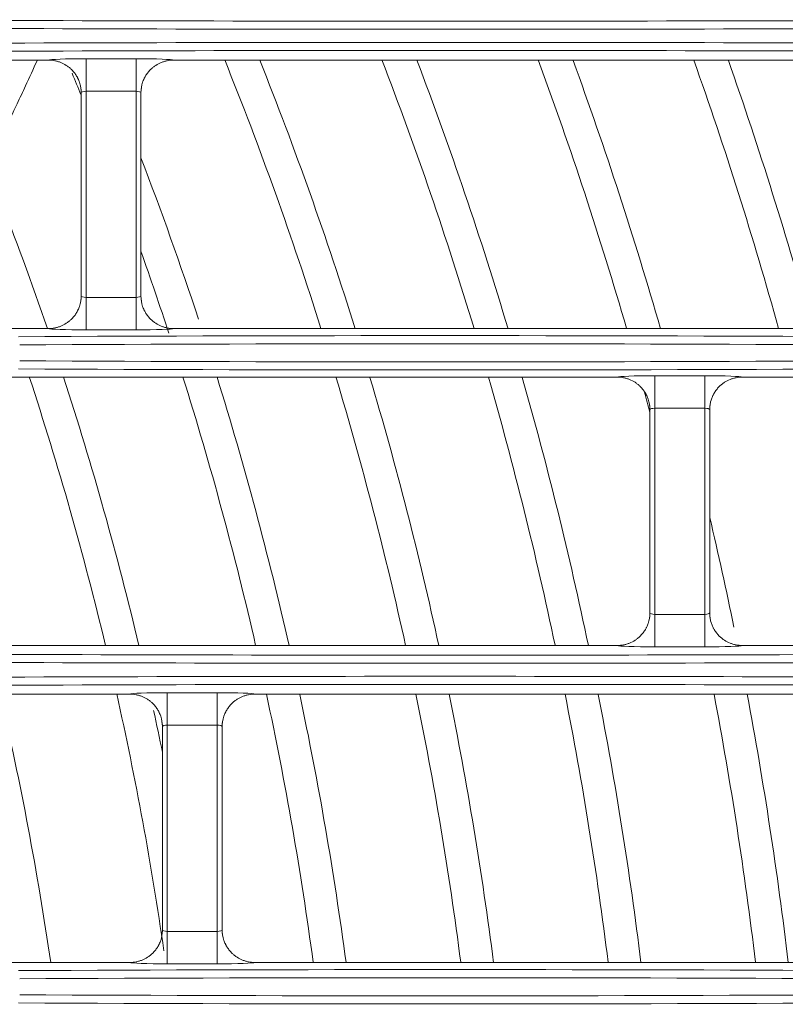
# Model space of a CAD drawing. Units: inches. Extents: x 0 to 8119, y 0 to 5791.
# Drawn here: x 1970 to 2017, y 2962 to 3023 of the extents above; entities that cross this region are included whole.
import ezdxf

# ---------------------------------------------------------------- set-up
doc = ezdxf.new("R2010")
doc.units = ezdxf.units.IN
doc.header["$MEASUREMENT"] = 0
doc.layers.add('102', color=7, linetype='Continuous', true_color=0xffffff)

msp = doc.modelspace()

# ---------------------------------------------------------------- linework, layer by layer
at = {"layer": '102', "color": 3, "linetype": 'Continuous', "lineweight": 13}
for p, q in [((1971.746, 3020.199), (1869.424, 3020.199)), ((1974.045, 3020.284), (1974.045, 3018.286)), ((1974.045, 3020.284), (1977.124, 3020.284)), ((1977.124, 3020.284), (1977.124, 3018.286)), ((2037.831, 3020.199), (1979.424, 3020.199)), ((1974.045, 3018.286), (1974.045, 3005.604)), ((1977.124, 3018.286), (1974.045, 3018.286)), ((1977.124, 3005.604), (1977.124, 3018.286)), ((1973.746, 3018.198), (1973.746, 3005.692)), ((1977.424, 3005.692), (1977.424, 3018.198)), ((1974.045, 3005.604), (1977.124, 3005.604)), ((1974.045, 3005.604), (1974.045, 3003.606)), ((1977.124, 3005.604), (1977.124, 3003.606)), ((1971.746, 3003.691), (1869.424, 3003.691)), ((1977.124, 3003.606), (1974.045, 3003.606)), ((2042.543, 3003.691), (1979.424, 3003.691)), ((2009.045, 2998.786), (2009.045, 3000.784)), ((2009.045, 3000.784), (2012.124, 3000.784)), ((2012.124, 2998.786), (2012.124, 3000.784)), ((2006.746, 3000.699), (1899.424, 3000.699)), ((2043.281, 3000.699), (2014.424, 3000.699)), ((2008.746, 2998.698), (2008.746, 2986.192)), ((2009.045, 2998.786), (2009.045, 2986.104)), ((2012.124, 2998.786), (2009.045, 2998.786)), ((2012.124, 2986.104), (2012.124, 2998.786)), ((2012.424, 2986.192), (2012.424, 2998.698)), ((2009.045, 2986.104), (2009.045, 2984.106)), ((2009.045, 2986.104), (2012.124, 2986.104)), ((2012.124, 2986.104), (2012.124, 2984.106)), ((2006.746, 2984.191), (1899.424, 2984.191)), ((2012.124, 2984.106), (2009.045, 2984.106)), ((2046.726, 2984.191), (2014.424, 2984.191)), ((1976.746, 2981.199), (1949.424, 2981.199)), ((1979.045, 2979.286), (1979.045, 2981.284)), ((1979.045, 2981.284), (1982.124, 2981.284)), ((1982.124, 2981.284), (1982.124, 2979.286)), ((2047.239, 2981.199), (1984.424, 2981.199)), ((1978.746, 2979.198), (1978.746, 2966.692)), ((1979.045, 2979.286), (1979.045, 2966.604)), ((1982.124, 2979.286), (1979.045, 2979.286)), ((1982.124, 2966.604), (1982.124, 2979.286)), ((1982.424, 2966.692), (1982.424, 2979.198)), ((1979.045, 2966.604), (1982.124, 2966.604)), ((1979.045, 2964.606), (1979.045, 2966.604)), ((1982.124, 2964.606), (1982.124, 2966.604)), ((1976.746, 2964.691), (1949.424, 2964.691)), ((1982.124, 2964.606), (1979.045, 2964.606)), ((2049.473, 2964.691), (1984.424, 2964.691))]:
    msp.add_line(p, q, dxfattribs=at)
for radius, start, end in [(210, 18.88313, 23.72062), (226, 17.505, 21.95438), (228, 17.34188, 21.74625), (235, 16.81312, 21.07125), (237, 16.66125, 20.88), (244, 16.1775, 20.26125), (246, 16.03688, 20.08125), (253, 15.58687, 19.5075), (255, 15.4575, 19.34438), (217, 22.2975, 22.68), (219, 18.24188, 20.99813), (217, 18.17437, 19.58062), (208, 13.4775, 18.20812), (210, 13.3425, 18.0225), (217, 12.90938, 17.42625), (219, 12.78563, 17.2575), (226, 12.38625, 16.71187), (228, 12.27375, 16.55438), (235, 11.90812, 16.05375), (237, 11.80125, 15.9075), (244, 14.9175, 15.22125), (246, 11.6325, 13.24125), (201, 8.28562, 13.0725), (208, 8.20688, 12.63375), (217, 7.67813, 12.09938), (219, 7.59937, 11.98125), (226, 7.36875, 11.61), (228, 7.29562, 11.50312), (235, 7.0875, 11.16), (237, 7.02, 11.05875), (244, 6.82313, 10.74375), (246, 6.76125, 10.65375), (210, 11.50875, 12.22875)]:
    msp.add_arc((1772.968, 2935.719), radius, start, end, dxfattribs=at)
for centre, major_axis, ratio, start_param, end_param in [((1995.835, 3033.601), (286.5, 0), 0.038416, 4.582662, 4.842116), ((1995.835, 3033.102), (287, 0), 0.038349, 4.582662, 4.842116), ((1995.835, 3010.288), (287, 0), 0.038349, 1.441069, 1.700523), ((1995.835, 3009.789), (286.5, 0), 0.038416, 1.441069, 1.700523), ((1974.045, 3020.196), (2.3, 0), 0.038416, 1.570796, 3.108206), ((1977.124, 3020.196), (2.3, 0), 0.038416, 0.033387, 1.570796), ((1971.747, 3018.2), (-0.894, 1.789), 0.999239, 4.249168, 4.574271), ((1974.045, 3018.197), (0.3, 0), 0.294524, 1.570796, 3.132483), ((1977.124, 3018.197), (0.3, 0), 0.294524, 0.00911, 1.570796), ((1979.423, 3018.2), (0.894, 1.789), 0.999239, 1.708915, 2.034018), ((1974.045, 3018.198), (-0.3, 0), 0.133823, 6.248279, 6.292295), ((1977.124, 3018.198), (0.3, 0), 0.133823, 6.274076, 6.318092), ((1971.747, 3005.69), (-0.894, -1.789), 0.999239, 1.708915, 2.034018), ((1974.045, 3005.692), (0.3, 0), 0.133823, 3.132483, 3.176499), ((1974.045, 3005.693), (0.3, 0), 0.294524, 3.150702, 4.712389), ((1977.124, 3005.693), (0.3, 0), 0.294524, 4.712389, 6.274076), ((1977.124, 3005.692), (-0.3, 0), 0.133823, 3.106686, 3.150702), ((1979.423, 3005.69), (0.894, -1.789), 0.999239, 4.249168, 4.574271), ((1995.835, 2995.55), (200.5, 0), 0.038416, 1.441069, 1.700523), ((1974.045, 3003.694), (2.3, 0), 0.038416, 3.17498, 4.712389), ((1977.124, 3003.694), (2.3, 0), 0.038416, 4.712389, 6.249798), ((1995.835, 2995.05), (200, 0), 0.038512, 1.441069, 1.700523), ((1995.835, 3009.34), (200, 0), 0.038512, 4.582662, 4.842116), ((1995.835, 3008.84), (200.5, 0), 0.038416, 4.582662, 4.842116), ((2009.045, 3000.696), (2.3, 0), 0.038416, 1.570796, 3.108206), ((2012.124, 3000.696), (2.3, 0), 0.038416, 0.033387, 1.570796), ((2006.747, 2998.7), (-0.894, 1.789), 0.999239, 4.249168, 4.574271), ((2014.423, 2998.7), (0.894, 1.789), 0.999239, 1.708915, 2.034018), ((2009.045, 2998.698), (-0.3, 0), 0.133823, 6.248279, 6.292295), ((2009.045, 2998.697), (0.3, 0), 0.294524, 1.570796, 3.132483), ((2012.124, 2998.697), (0.3, 0), 0.294524, 0.00911, 1.570796), ((2012.124, 2998.698), (0.3, 0), 0.133823, 6.274076, 6.318092), ((2006.747, 2986.19), (0.894, 1.789), 0.999239, 4.850507, 5.17561), ((2009.045, 2986.192), (0.3, 0), 0.133823, 3.132483, 3.176499), ((2009.045, 2986.193), (0.3, 0), 0.294524, 3.150702, 4.712389), ((2012.124, 2986.193), (0.3, 0), 0.294524, 4.712389, 6.274076), ((2012.124, 2986.192), (-0.3, 0), 0.133823, 3.106686, 3.150702), ((2014.423, 2986.19), (-0.894, 1.789), 0.999239, 1.107575, 1.432678), ((2009.045, 2984.194), (2.3, 0), 0.038416, 3.17498, 4.712389), ((2012.124, 2984.194), (2.3, 0), 0.038416, 4.712389, 6.249798), ((1995.835, 2994.102), (287, 0), 0.038349, 4.582662, 4.842116), ((1995.835, 2994.601), (286.5, 0), 0.038416, 4.582662, 4.842116), ((1995.835, 2971.288), (287, 0), 0.038349, 1.441069, 1.700523), ((1995.835, 2970.789), (286.5, 0), 0.038416, 1.441069, 1.700523), ((1979.045, 2981.196), (2.3, 0), 0.038416, 1.570796, 3.108206), ((1982.124, 2981.196), (2.3, 0), 0.038416, 0.033387, 1.570796), ((1976.747, 2979.2), (-0.894, 1.789), 0.999239, 4.249168, 4.574271), ((1984.423, 2979.2), (0.894, 1.789), 0.999239, 1.708915, 2.034018), ((1979.045, 2979.198), (0.3, 0), 0.133823, 3.106686, 3.150702), ((1979.045, 2979.197), (0.3, 0), 0.294524, 1.570796, 3.132483), ((1982.124, 2979.197), (0.3, 0), 0.294524, 0.00911, 1.570796), ((1982.124, 2979.198), (-0.3, 0), 0.133823, 3.132483, 3.176499), ((1976.747, 2966.69), (0.894, 1.789), 0.999239, 4.850507, 5.17561), ((1979.045, 2966.692), (0.3, 0), 0.133823, 3.132483, 3.176499), ((1979.045, 2966.693), (0.3, 0), 0.294524, 3.150702, 4.712389), ((1982.124, 2966.693), (0.3, 0), 0.294524, 4.712389, 6.274076), ((1982.124, 2966.692), (-0.3, 0), 0.133823, 3.106686, 3.150702), ((1984.423, 2966.69), (0.894, -1.789), 0.999239, 4.249168, 4.574271), ((1979.045, 2964.694), (2.3, 0), 0.038416, 3.17498, 4.712389), ((1982.124, 2964.694), (2.3, 0), 0.038416, 4.712389, 6.249798), ((1995.835, 2956.55), (200.5, 0), 0.038416, 1.441069, 1.700523), ((1995.835, 2956.05), (200, 0), 0.038512, 1.441069, 1.700523), ((1995.835, 2970.34), (200, 0), 0.038512, 4.582662, 4.842116), ((1995.835, 2969.84), (200.5, 0), 0.038416, 4.582662, 4.842116)]:
    msp.add_ellipse(centre, major_axis=major_axis, ratio=ratio, start_param=start_param, end_param=end_param, dxfattribs=at)
for points, knots in [([(1971.033, 3020.163), (1970.8, 3019.652), (1970.397, 3018.775), (1969.724, 3017.332), (1969.108, 3016.034), (1968.489, 3014.747), (1968.058, 3013.862), (1967.803, 3013.344), (1967.726, 3013.188)], [0, 0, 0, 0, 0.224276, 0.381494, 0.617321, 0.774539, 0.931756, 1, 1, 1, 1]), ([(1971.747, 3020.199), (1971.875, 3020.199), (1972.002, 3020.186), (1972.189, 3020.15), (1972.251, 3020.135), (1972.342, 3020.108), (1972.373, 3020.098), (1972.434, 3020.077), (1972.464, 3020.066), (1972.612, 3020.006), (1972.724, 3019.948), (1972.885, 3019.844), (1972.936, 3019.807), (1973.012, 3019.747), (1973.037, 3019.727), (1973.085, 3019.685), (1973.108, 3019.663), (1973.131, 3019.641)], [0, 0, 0, 0, 0.25, 0.25, 0.375, 0.375, 0.4375, 0.4375, 0.5, 0.5, 0.75, 0.75, 0.875, 0.875, 0.9375, 0.9375, 1, 1, 1, 1]), ([(1979.423, 3020.199), (1979.294, 3020.199), (1979.168, 3020.186), (1978.981, 3020.15), (1978.919, 3020.135), (1978.827, 3020.108), (1978.797, 3020.098), (1978.736, 3020.077), (1978.706, 3020.066), (1978.558, 3020.006), (1978.445, 3019.948), (1978.285, 3019.844), (1978.233, 3019.807), (1978.158, 3019.747), (1978.133, 3019.727), (1978.085, 3019.685), (1978.061, 3019.663), (1978.038, 3019.641)], [0, 0, 0, 0, 0.25, 0.25, 0.375, 0.375, 0.4375, 0.4375, 0.5, 0.5, 0.75, 0.75, 0.875, 0.875, 0.9375, 0.9375, 1, 1, 1, 1]), ([(1973.131, 3019.641), (1973.19, 3019.585), (1973.244, 3019.526), (1973.345, 3019.403), (1973.391, 3019.338), (1973.455, 3019.237), (1973.486, 3019.186), (1973.515, 3019.133), (1973.533, 3019.097), (1973.542, 3019.079), (1973.585, 3018.988), (1973.615, 3018.914), (1973.641, 3018.838)], [0, 0, 0, 0, 0.25, 0.25, 0.5, 0.5, 0.625, 0.6875, 0.6875, 0.75, 0.75, 1, 1, 1, 1]), ([(1978.038, 3019.641), (1977.98, 3019.585), (1977.926, 3019.526), (1977.825, 3019.403), (1977.778, 3019.338), (1977.714, 3019.237), (1977.684, 3019.186), (1977.655, 3019.133), (1977.637, 3019.097), (1977.628, 3019.079), (1977.584, 3018.988), (1977.555, 3018.914), (1977.529, 3018.838)], [0, 0, 0, 0, 0.25, 0.25, 0.5, 0.5, 0.625, 0.6875, 0.6875, 0.75, 0.75, 1, 1, 1, 1]), ([(1973.641, 3018.838), (1973.658, 3018.787), (1973.673, 3018.735), (1973.693, 3018.656), (1973.699, 3018.63), (1973.71, 3018.576), (1973.725, 3018.496), (1973.734, 3018.415), (1973.741, 3018.334), (1973.744, 3018.293), (1973.745, 3018.246), (1973.745, 3018.225), (1973.745, 3018.211), (1973.746, 3018.205), (1973.746, 3018.198)], [0, 0, 0, 0, 0.25, 0.25, 0.375, 0.375, 0.5, 0.75, 0.75, 0.875, 0.9375, 0.96875, 0.96875, 1, 1, 1, 1]), ([(1977.529, 3018.838), (1977.512, 3018.787), (1977.497, 3018.735), (1977.477, 3018.656), (1977.471, 3018.63), (1977.46, 3018.576), (1977.445, 3018.496), (1977.435, 3018.415), (1977.429, 3018.334), (1977.426, 3018.293), (1977.425, 3018.246), (1977.424, 3018.225), (1977.424, 3018.211), (1977.424, 3018.205), (1977.424, 3018.198)], [0, 0, 0, 0, 0.25, 0.25, 0.375, 0.375, 0.5, 0.75, 0.75, 0.875, 0.9375, 0.96875, 0.96875, 1, 1, 1, 1]), ([(1973.641, 3005.051), (1973.658, 3005.103), (1973.673, 3005.155), (1973.693, 3005.234), (1973.699, 3005.26), (1973.71, 3005.314), (1973.725, 3005.394), (1973.734, 3005.475), (1973.741, 3005.556), (1973.744, 3005.597), (1973.745, 3005.644), (1973.745, 3005.665), (1973.745, 3005.679), (1973.746, 3005.685), (1973.746, 3005.692)], [0, 0, 0, 0, 0.25, 0.25, 0.375, 0.375, 0.5, 0.75, 0.75, 0.875, 0.9375, 0.96875, 0.96875, 1, 1, 1, 1]), ([(1977.529, 3005.051), (1977.512, 3005.103), (1977.497, 3005.155), (1977.477, 3005.234), (1977.471, 3005.26), (1977.46, 3005.314), (1977.445, 3005.394), (1977.435, 3005.475), (1977.429, 3005.556), (1977.426, 3005.597), (1977.425, 3005.644), (1977.424, 3005.665), (1977.424, 3005.679), (1977.424, 3005.685), (1977.424, 3005.692)], [0, 0, 0, 0, 0.25, 0.25, 0.375, 0.375, 0.5, 0.75, 0.75, 0.875, 0.9375, 0.96875, 0.96875, 1, 1, 1, 1]), ([(1973.641, 3005.051), (1973.615, 3004.976), (1973.585, 3004.902), (1973.542, 3004.811), (1973.533, 3004.793), (1973.515, 3004.757), (1973.486, 3004.704), (1973.455, 3004.653), (1973.391, 3004.551), (1973.345, 3004.487), (1973.244, 3004.364), (1973.19, 3004.305), (1973.131, 3004.249)], [0, 0, 0, 0, 0.25, 0.25, 0.3125, 0.3125, 0.375, 0.5, 0.5, 0.75, 0.75, 1, 1, 1, 1]), ([(1978.038, 3004.249), (1977.98, 3004.305), (1977.926, 3004.364), (1977.825, 3004.487), (1977.778, 3004.551), (1977.714, 3004.653), (1977.684, 3004.704), (1977.655, 3004.757), (1977.637, 3004.793), (1977.628, 3004.811), (1977.584, 3004.902), (1977.555, 3004.976), (1977.529, 3005.051)], [0, 0, 0, 0, 0.25, 0.25, 0.5, 0.5, 0.625, 0.6875, 0.6875, 0.75, 0.75, 1, 1, 1, 1]), ([(1971.747, 3003.691), (1971.875, 3003.691), (1972.002, 3003.704), (1972.189, 3003.74), (1972.251, 3003.755), (1972.342, 3003.782), (1972.373, 3003.792), (1972.434, 3003.813), (1972.464, 3003.824), (1972.612, 3003.884), (1972.724, 3003.942), (1972.885, 3004.046), (1972.936, 3004.083), (1973.012, 3004.143), (1973.037, 3004.163), (1973.085, 3004.205), (1973.108, 3004.227), (1973.131, 3004.249)], [0, 0, 0, 0, 0.25, 0.25, 0.375, 0.375, 0.4375, 0.4375, 0.5, 0.5, 0.75, 0.75, 0.875, 0.875, 0.9375, 0.9375, 1, 1, 1, 1]), ([(1978.038, 3004.249), (1978.061, 3004.227), (1978.085, 3004.205), (1978.133, 3004.163), (1978.158, 3004.143), (1978.233, 3004.083), (1978.285, 3004.046), (1978.445, 3003.942), (1978.558, 3003.884), (1978.706, 3003.824), (1978.736, 3003.813), (1978.797, 3003.792), (1978.827, 3003.782), (1978.919, 3003.755), (1978.981, 3003.74), (1979.168, 3003.704), (1979.294, 3003.691), (1979.423, 3003.691)], [0, 0, 0, 0, 0.0625, 0.0625, 0.125, 0.125, 0.25, 0.25, 0.5, 0.5, 0.5625, 0.5625, 0.625, 0.625, 0.75, 0.75, 1, 1, 1, 1]), ([(2008.131, 3000.141), (2008.108, 3000.163), (2008.085, 3000.185), (2008.037, 3000.227), (2008.012, 3000.247), (2007.936, 3000.307), (2007.885, 3000.344), (2007.724, 3000.448), (2007.612, 3000.506), (2007.464, 3000.566), (2007.434, 3000.577), (2007.373, 3000.598), (2007.342, 3000.608), (2007.251, 3000.635), (2007.189, 3000.65), (2007.002, 3000.686), (2006.875, 3000.699), (2006.747, 3000.699)], [0, 0, 0, 0, 0.0625, 0.0625, 0.125, 0.125, 0.25, 0.25, 0.5, 0.5, 0.5625, 0.5625, 0.625, 0.625, 0.75, 0.75, 1, 1, 1, 1]), ([(2008.131, 3000.141), (2008.19, 3000.085), (2008.244, 3000.026), (2008.345, 2999.903), (2008.391, 2999.838), (2008.455, 2999.737), (2008.486, 2999.686), (2008.515, 2999.633), (2008.533, 2999.597), (2008.542, 2999.579), (2008.585, 2999.488), (2008.615, 2999.414), (2008.641, 2999.338)], [0, 0, 0, 0, 0.25, 0.25, 0.5, 0.5, 0.625, 0.6875, 0.6875, 0.75, 0.75, 1, 1, 1, 1]), ([(2013.038, 3000.141), (2012.98, 3000.085), (2012.926, 3000.026), (2012.825, 2999.903), (2012.778, 2999.838), (2012.714, 2999.737), (2012.684, 2999.686), (2012.655, 2999.633), (2012.637, 2999.597), (2012.628, 2999.579), (2012.584, 2999.488), (2012.555, 2999.414), (2012.529, 2999.338)], [0, 0, 0, 0, 0.25, 0.25, 0.5, 0.5, 0.625, 0.6875, 0.6875, 0.75, 0.75, 1, 1, 1, 1]), ([(2013.038, 3000.141), (2013.061, 3000.163), (2013.085, 3000.185), (2013.133, 3000.227), (2013.158, 3000.247), (2013.233, 3000.307), (2013.285, 3000.344), (2013.445, 3000.448), (2013.558, 3000.506), (2013.706, 3000.566), (2013.736, 3000.577), (2013.797, 3000.598), (2013.827, 3000.608), (2013.919, 3000.635), (2013.981, 3000.65), (2014.168, 3000.686), (2014.294, 3000.699), (2014.423, 3000.699)], [0, 0, 0, 0, 0.0625, 0.0625, 0.125, 0.125, 0.25, 0.25, 0.5, 0.5, 0.5625, 0.5625, 0.625, 0.625, 0.75, 0.75, 1, 1, 1, 1]), ([(2008.641, 2999.338), (2008.658, 2999.287), (2008.673, 2999.235), (2008.693, 2999.156), (2008.699, 2999.13), (2008.71, 2999.076), (2008.725, 2998.996), (2008.734, 2998.915), (2008.741, 2998.834), (2008.744, 2998.793), (2008.745, 2998.746), (2008.745, 2998.725), (2008.745, 2998.711), (2008.746, 2998.705), (2008.746, 2998.698)], [0, 0, 0, 0, 0.25, 0.25, 0.375, 0.375, 0.5, 0.75, 0.75, 0.875, 0.9375, 0.96875, 0.96875, 1, 1, 1, 1]), ([(2012.529, 2999.338), (2012.512, 2999.287), (2012.497, 2999.235), (2012.477, 2999.156), (2012.471, 2999.13), (2012.46, 2999.076), (2012.445, 2998.996), (2012.435, 2998.915), (2012.429, 2998.834), (2012.426, 2998.793), (2012.425, 2998.746), (2012.424, 2998.725), (2012.424, 2998.711), (2012.424, 2998.705), (2012.424, 2998.698)], [0, 0, 0, 0, 0.25, 0.25, 0.375, 0.375, 0.5, 0.75, 0.75, 0.875, 0.9375, 0.96875, 0.96875, 1, 1, 1, 1]), ([(2008.641, 2985.551), (2008.658, 2985.603), (2008.673, 2985.655), (2008.693, 2985.734), (2008.699, 2985.76), (2008.71, 2985.814), (2008.725, 2985.894), (2008.734, 2985.975), (2008.741, 2986.056), (2008.744, 2986.097), (2008.745, 2986.144), (2008.745, 2986.165), (2008.745, 2986.179), (2008.746, 2986.185), (2008.746, 2986.192)], [0, 0, 0, 0, 0.25, 0.25, 0.375, 0.375, 0.5, 0.75, 0.75, 0.875, 0.9375, 0.96875, 0.96875, 1, 1, 1, 1]), ([(2012.529, 2985.551), (2012.512, 2985.603), (2012.497, 2985.655), (2012.477, 2985.734), (2012.471, 2985.76), (2012.46, 2985.814), (2012.445, 2985.894), (2012.435, 2985.975), (2012.429, 2986.056), (2012.426, 2986.097), (2012.425, 2986.144), (2012.424, 2986.165), (2012.424, 2986.179), (2012.424, 2986.185), (2012.424, 2986.192)], [0, 0, 0, 0, 0.25, 0.25, 0.375, 0.375, 0.5, 0.75, 0.75, 0.875, 0.9375, 0.96875, 0.96875, 1, 1, 1, 1]), ([(2008.131, 2984.749), (2008.19, 2984.805), (2008.244, 2984.864), (2008.345, 2984.987), (2008.391, 2985.051), (2008.455, 2985.153), (2008.486, 2985.204), (2008.515, 2985.257), (2008.533, 2985.293), (2008.542, 2985.311), (2008.585, 2985.402), (2008.615, 2985.476), (2008.641, 2985.551)], [0, 0, 0, 0, 0.25, 0.25, 0.5, 0.5, 0.625, 0.6875, 0.6875, 0.75, 0.75, 1, 1, 1, 1]), ([(2013.038, 2984.749), (2012.98, 2984.805), (2012.926, 2984.864), (2012.825, 2984.987), (2012.778, 2985.051), (2012.714, 2985.153), (2012.684, 2985.204), (2012.655, 2985.257), (2012.637, 2985.293), (2012.628, 2985.311), (2012.584, 2985.402), (2012.555, 2985.476), (2012.529, 2985.551)], [0, 0, 0, 0, 0.25, 0.25, 0.5, 0.5, 0.625, 0.6875, 0.6875, 0.75, 0.75, 1, 1, 1, 1]), ([(2008.131, 2984.749), (2008.108, 2984.727), (2008.085, 2984.705), (2008.037, 2984.663), (2008.012, 2984.643), (2007.936, 2984.583), (2007.885, 2984.546), (2007.724, 2984.442), (2007.612, 2984.384), (2007.464, 2984.324), (2007.434, 2984.313), (2007.373, 2984.292), (2007.342, 2984.282), (2007.251, 2984.255), (2007.189, 2984.24), (2007.002, 2984.204), (2006.875, 2984.191), (2006.747, 2984.191)], [0, 0, 0, 0, 0.0625, 0.0625, 0.125, 0.125, 0.25, 0.25, 0.5, 0.5, 0.5625, 0.5625, 0.625, 0.625, 0.75, 0.75, 1, 1, 1, 1]), ([(2013.038, 2984.749), (2013.061, 2984.727), (2013.085, 2984.705), (2013.133, 2984.663), (2013.158, 2984.643), (2013.233, 2984.583), (2013.285, 2984.546), (2013.445, 2984.442), (2013.558, 2984.384), (2013.706, 2984.324), (2013.736, 2984.313), (2013.797, 2984.292), (2013.827, 2984.282), (2013.919, 2984.255), (2013.981, 2984.24), (2014.168, 2984.204), (2014.294, 2984.191), (2014.423, 2984.191)], [0, 0, 0, 0, 0.0625, 0.0625, 0.125, 0.125, 0.25, 0.25, 0.5, 0.5, 0.5625, 0.5625, 0.625, 0.625, 0.75, 0.75, 1, 1, 1, 1]), ([(1976.747, 2981.199), (1976.875, 2981.199), (1977.002, 2981.186), (1977.189, 2981.15), (1977.251, 2981.135), (1977.342, 2981.108), (1977.373, 2981.098), (1977.434, 2981.077), (1977.464, 2981.066), (1977.612, 2981.006), (1977.724, 2980.948), (1977.885, 2980.844), (1977.936, 2980.807), (1978.012, 2980.747), (1978.037, 2980.727), (1978.085, 2980.685), (1978.108, 2980.663), (1978.131, 2980.641)], [0, 0, 0, 0, 0.25, 0.25, 0.375, 0.375, 0.4375, 0.4375, 0.5, 0.5, 0.75, 0.75, 0.875, 0.875, 0.9375, 0.9375, 1, 1, 1, 1]), ([(1983.038, 2980.641), (1983.061, 2980.663), (1983.085, 2980.685), (1983.133, 2980.727), (1983.158, 2980.747), (1983.233, 2980.807), (1983.285, 2980.844), (1983.445, 2980.948), (1983.558, 2981.006), (1983.706, 2981.066), (1983.736, 2981.077), (1983.797, 2981.098), (1983.827, 2981.108), (1983.919, 2981.135), (1983.981, 2981.15), (1984.168, 2981.186), (1984.294, 2981.199), (1984.423, 2981.199)], [0, 0, 0, 0, 0.0625, 0.0625, 0.125, 0.125, 0.25, 0.25, 0.5, 0.5, 0.5625, 0.5625, 0.625, 0.625, 0.75, 0.75, 1, 1, 1, 1]), ([(1978.131, 2980.641), (1978.19, 2980.585), (1978.244, 2980.526), (1978.345, 2980.403), (1978.391, 2980.338), (1978.455, 2980.237), (1978.486, 2980.186), (1978.515, 2980.133), (1978.533, 2980.097), (1978.542, 2980.079), (1978.585, 2979.988), (1978.615, 2979.914), (1978.641, 2979.838)], [0, 0, 0, 0, 0.25, 0.25, 0.5, 0.5, 0.625, 0.6875, 0.6875, 0.75, 0.75, 1, 1, 1, 1]), ([(1982.529, 2979.838), (1982.555, 2979.914), (1982.584, 2979.988), (1982.628, 2980.079), (1982.637, 2980.097), (1982.655, 2980.133), (1982.684, 2980.186), (1982.714, 2980.237), (1982.778, 2980.338), (1982.825, 2980.403), (1982.926, 2980.526), (1982.98, 2980.585), (1983.038, 2980.641)], [0, 0, 0, 0, 0.25, 0.25, 0.3125, 0.3125, 0.375, 0.5, 0.5, 0.75, 0.75, 1, 1, 1, 1]), ([(1978.641, 2979.838), (1978.658, 2979.787), (1978.673, 2979.735), (1978.693, 2979.656), (1978.699, 2979.63), (1978.71, 2979.576), (1978.725, 2979.496), (1978.734, 2979.415), (1978.741, 2979.334), (1978.744, 2979.293), (1978.745, 2979.246), (1978.745, 2979.225), (1978.745, 2979.211), (1978.746, 2979.205), (1978.746, 2979.198)], [0, 0, 0, 0, 0.25, 0.25, 0.375, 0.375, 0.5, 0.75, 0.75, 0.875, 0.9375, 0.96875, 0.96875, 1, 1, 1, 1]), ([(1982.529, 2979.838), (1982.512, 2979.787), (1982.497, 2979.735), (1982.477, 2979.656), (1982.471, 2979.63), (1982.46, 2979.576), (1982.445, 2979.496), (1982.435, 2979.415), (1982.429, 2979.334), (1982.426, 2979.293), (1982.425, 2979.246), (1982.424, 2979.225), (1982.424, 2979.211), (1982.424, 2979.205), (1982.424, 2979.198)], [0, 0, 0, 0, 0.25, 0.25, 0.375, 0.375, 0.5, 0.75, 0.75, 0.875, 0.9375, 0.96875, 0.96875, 1, 1, 1, 1]), ([(1978.641, 2966.051), (1978.658, 2966.103), (1978.673, 2966.155), (1978.693, 2966.234), (1978.699, 2966.26), (1978.71, 2966.314), (1978.725, 2966.394), (1978.734, 2966.475), (1978.741, 2966.556), (1978.744, 2966.597), (1978.745, 2966.644), (1978.745, 2966.665), (1978.745, 2966.679), (1978.746, 2966.685), (1978.746, 2966.692)], [0, 0, 0, 0, 0.25, 0.25, 0.375, 0.375, 0.5, 0.75, 0.75, 0.875, 0.9375, 0.96875, 0.96875, 1, 1, 1, 1]), ([(1982.529, 2966.051), (1982.512, 2966.103), (1982.497, 2966.155), (1982.477, 2966.234), (1982.471, 2966.26), (1982.46, 2966.314), (1982.445, 2966.394), (1982.435, 2966.475), (1982.429, 2966.556), (1982.426, 2966.597), (1982.425, 2966.644), (1982.424, 2966.665), (1982.424, 2966.679), (1982.424, 2966.685), (1982.424, 2966.692)], [0, 0, 0, 0, 0.25, 0.25, 0.375, 0.375, 0.5, 0.75, 0.75, 0.875, 0.9375, 0.96875, 0.96875, 1, 1, 1, 1]), ([(1978.131, 2965.249), (1978.19, 2965.305), (1978.244, 2965.364), (1978.345, 2965.487), (1978.391, 2965.551), (1978.455, 2965.653), (1978.486, 2965.704), (1978.515, 2965.757), (1978.533, 2965.793), (1978.542, 2965.811), (1978.585, 2965.902), (1978.615, 2965.976), (1978.641, 2966.051)], [0, 0, 0, 0, 0.25, 0.25, 0.5, 0.5, 0.625, 0.6875, 0.6875, 0.75, 0.75, 1, 1, 1, 1]), ([(1983.038, 2965.249), (1982.98, 2965.305), (1982.926, 2965.364), (1982.825, 2965.487), (1982.778, 2965.551), (1982.714, 2965.653), (1982.684, 2965.704), (1982.655, 2965.757), (1982.637, 2965.793), (1982.628, 2965.811), (1982.584, 2965.902), (1982.555, 2965.976), (1982.529, 2966.051)], [0, 0, 0, 0, 0.25, 0.25, 0.5, 0.5, 0.625, 0.6875, 0.6875, 0.75, 0.75, 1, 1, 1, 1]), ([(1976.747, 2964.691), (1976.875, 2964.691), (1977.002, 2964.704), (1977.189, 2964.74), (1977.251, 2964.755), (1977.342, 2964.782), (1977.373, 2964.792), (1977.434, 2964.813), (1977.464, 2964.824), (1977.612, 2964.884), (1977.724, 2964.942), (1977.885, 2965.046), (1977.936, 2965.083), (1978.012, 2965.143), (1978.037, 2965.163), (1978.085, 2965.205), (1978.108, 2965.227), (1978.131, 2965.249)], [0, 0, 0, 0, 0.25, 0.25, 0.375, 0.375, 0.4375, 0.4375, 0.5, 0.5, 0.75, 0.75, 0.875, 0.875, 0.9375, 0.9375, 1, 1, 1, 1]), ([(1984.423, 2964.691), (1984.294, 2964.691), (1984.168, 2964.704), (1983.981, 2964.74), (1983.919, 2964.755), (1983.827, 2964.782), (1983.797, 2964.792), (1983.736, 2964.813), (1983.706, 2964.824), (1983.558, 2964.884), (1983.445, 2964.942), (1983.285, 2965.046), (1983.233, 2965.083), (1983.158, 2965.143), (1983.133, 2965.163), (1983.085, 2965.205), (1983.061, 2965.227), (1983.038, 2965.249)], [0, 0, 0, 0, 0.25, 0.25, 0.375, 0.375, 0.4375, 0.4375, 0.5, 0.5, 0.75, 0.75, 0.875, 0.875, 0.9375, 0.9375, 1, 1, 1, 1])]:
    msp.add_open_spline(points, degree=3, knots=knots, dxfattribs=at)
for points in [[(1971.746, 3020.199), (1971.746, 3020.199), (1971.746, 3020.199), (1971.747, 3020.199)], [(1979.423, 3020.199), (1979.423, 3020.199), (1979.424, 3020.199), (1979.424, 3020.199)], [(1971.747, 3003.691), (1971.746, 3003.691), (1971.746, 3003.691), (1971.746, 3003.691)], [(1979.424, 3003.691), (1979.424, 3003.691), (1979.423, 3003.691), (1979.423, 3003.691)], [(2006.746, 3000.699), (2006.746, 3000.699), (2006.746, 3000.699), (2006.747, 3000.699)], [(2014.423, 3000.699), (2014.423, 3000.699), (2014.424, 3000.699), (2014.424, 3000.699)], [(2006.747, 2984.191), (2006.746, 2984.191), (2006.746, 2984.191), (2006.746, 2984.191)], [(2014.424, 2984.191), (2014.424, 2984.191), (2014.423, 2984.191), (2014.423, 2984.191)], [(1976.746, 2981.199), (1976.746, 2981.199), (1976.746, 2981.199), (1976.747, 2981.199)], [(1984.423, 2981.199), (1984.423, 2981.199), (1984.424, 2981.199), (1984.424, 2981.199)], [(1976.747, 2964.691), (1976.746, 2964.691), (1976.746, 2964.691), (1976.746, 2964.691)], [(1984.424, 2964.691), (1984.424, 2964.691), (1984.423, 2964.691), (1984.423, 2964.691)]]:
    msp.add_open_spline(points, degree=3, dxfattribs=at)

doc.saveas('drawing.dxf')
